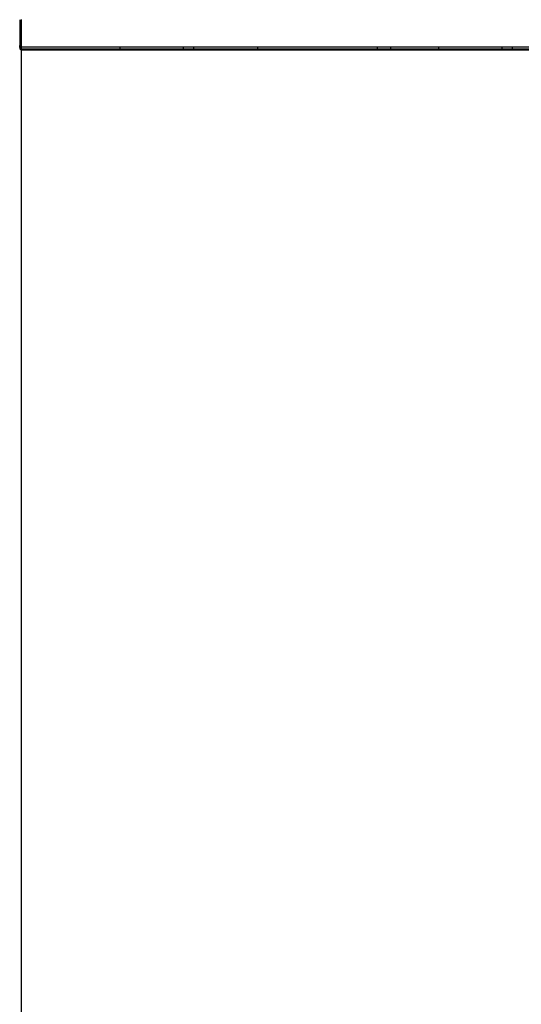
# Paper-space layout 'Blatt3' of a CAD drawing. Units: millimetres. Extents: x 11 to 419, y 1 to 296.
# Drawn here: x 81 to 95, y 133 to 161 of the extents above; entities that cross this region are included whole.
import ezdxf

# ---------------------------------------------------------------- set-up
doc = ezdxf.new("R2010")
doc.units = ezdxf.units.MM
doc.styles.add('SLDTEXTSTYLE0', font='TXT', dxfattribs={"width": 0.605})
doc.dimstyles.new('SLDDIMSTYLE1', dxfattribs={"dimtxt": 3.5, "dimasz": 3.302, "dimexe": 0, "dimexo": 0.0625, "dimgap": 0.875, "dimtad": 1, "dimdec": 0, "dimlfac": 50, "dimrnd": 1e-09, "dimzin": 12, "dimdsep": 46, "dimtxsty": 'SLDTEXTSTYLE0', "dimsah": 1, "dimcen": 0.09, "dimadec": 0, "dimazin": 3, "dimtfac": 1, "dimtdec": 0, "dimtofl": 0, "dimtmove": 0, "dimatfit": 3, "dimfxl": 0, "dimfrac": 2, "dimtolj": 1, "dimtzin": 12, "dimarcsym": 0})

# ---------------------------------------------------------------- blocks, each defined once
blk = doc.blocks.new('_D_20')
at = {"color": 7, "linetype": 'Continuous', "lineweight": 0}
for p, q in [((35.326, 134.677), (35.326, 18.287)), ((167.436, 99.997), (167.436, 18.287)), ((35.326, 19.287), (167.436, 19.287))]:
    blk.add_line(p, q, dxfattribs=at)
at = {"color": 7, "linetype": 'Continuous', "lineweight": 18}
for points in [[(35.326, 19.287), (38.628, 18.779), (38.628, 19.795)], [(167.436, 19.287), (164.134, 19.795), (164.134, 18.779)]]:
    blk.add_solid(points, dxfattribs=at)
at = {"color": 7, "linetype": 'Continuous', "lineweight": 18, "insert": (96.996, 23.799), "char_height": 3.5, "attachment_point": 1, "style": 'SLDTEXTSTYLE0'}
blk.add_mtext('6606', dxfattribs=at)

psp = doc.layouts.new('Blatt3')

# ---------------------------------------------------------------- linework, layer by layer
at = {"color": 7, "linetype": 'Continuous', "lineweight": 25}
for p, q in [((80.935723, 161.157206), (80.935723, 160.407206)), ((80.965723, 161.157206), (80.965723, 160.407206)), ((80.985723, 161.117206), (80.985723, 161.167206)), ((80.985723, 160.417206), (80.985723, 161.117206)), ((80.935723, 160.357206), (80.935723, 160.407206)), ((80.965723, 160.407206), (80.965723, 160.357206)), ((80.975723, 160.617206), (80.975723, 160.317206)), ((80.985723, 160.617206), (80.975723, 160.617206)), ((80.985723, 160.367206), (80.985723, 160.417206)), ((80.985723, 160.367206), (98.935723, 160.367206)), ((83.835723, 160.367206), (83.835723, 160.317206)), ((85.685723, 160.317206), (85.685723, 160.367206)), ((85.985723, 160.317206), (85.985723, 160.367206)), ((87.835723, 160.317206), (87.835723, 160.367206)), ((91.295723, 160.367206), (91.295723, 160.317206)), ((91.695723, 160.317206), (91.695723, 160.367206)), ((93.075723, 160.367206), (93.075723, 160.317206)), ((94.925723, 160.317206), (94.925723, 160.367206)), ((95.225723, 160.317206), (95.225723, 160.367206)), ((80.965723, 160.357206), (80.935723, 160.357206)), ((80.935723, 160.347206), (80.935723, 160.357206)), ((80.935723, 160.347206), (80.935723, 160.317206)), ((80.935723, 160.317206), (98.935723, 160.317206)), ((80.935723, 160.317206), (80.975723, 160.277206)), ((80.965723, 160.357206), (80.965723, 160.347206)), ((80.965723, 160.317206), (80.965723, 160.347206)), ((98.895723, 160.277206), (80.975723, 160.277206)), ((80.975723, 160.277206), (80.975723, 127.957206))]:
    psp.add_line(p, q, dxfattribs=at)

# ---------------------------------------------------------------- dimensions: what is measured, and where the dimension line sits
at = {"color": 7, "linetype": 'Continuous', "lineweight": 18}
dim = psp.add_linear_dim(base=(167.435722875, 19.2874253379), p1=(35.325722875, 134.6772063606), p2=(167.435722875, 99.9972063606), dimstyle='SLDDIMSTYLE1', dxfattribs=at)
dim.commit()
dim.dimension.update_dxf_attribs({"geometry": '_D_20', "text_midpoint": (101.380722875, 19.2874253379), "dimtype": 160})

doc.saveas('drawing.dxf')
